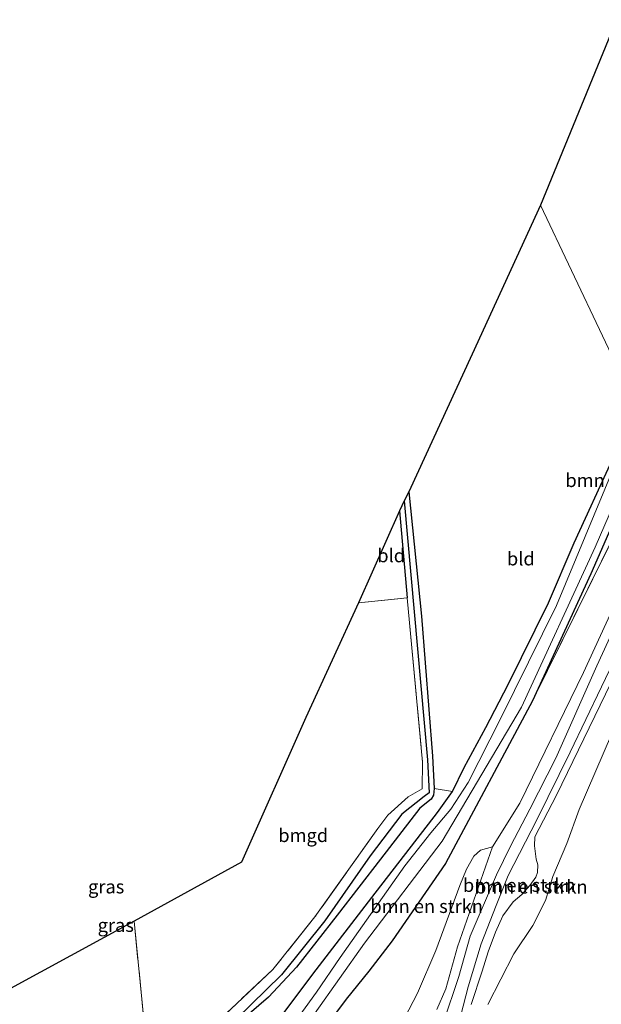
# Model space of a CAD drawing. Units: metres. Extents: x 189994 to 193706, y 370193 to 372373.
# Drawn here: x 190753 to 190861, y 370777 to 370960 of the extents above; entities that cross this region are included whole.
import ezdxf
from ezdxf.enums import TextEntityAlignment as Align

# ---------------------------------------------------------------- set-up
doc = ezdxf.new("R2010")
doc.units = ezdxf.units.M
doc.linetypes.add('IE-TERREINAFSCHEIDING', pattern=[10, 8, -2])
for name, color, linetype, lineweight in [('B-ME-GR-BOMENSTRUIKEN-GV-B6', 93, 'Continuous', 18), ('B-ME-GW-KRUINLIJN-L-B1', 93, 'Continuous', 18), ('B-ME-GW-TEENLIJN-L-B1', 93, 'Continuous', 18), ('B-ME-IE-GRASLAND-GV-B6', 93, 'Continuous', 18), ('B-ME-IE-GRONDWERKLIJN-GROND_INGERICHT-GV-B6', 253, 'Continuous', 18), ('B-ME-IE-HULPGEOMETRIE-L-B1', 53, 'Continuous', 18), ('B-ME-IE-TERREINAFSCHEIDING-RASTERHEKWERK-L-B1', 8, 'IE-TERREINAFSCHEIDING', 18), ('B-ME-OB-WATERLIJN-L-B1', 133, 'OB-WATERLIJN', 18), ('B-ME-OG-WATER-GV-B6', 153, 'Continuous', 18), ('B-ME-VH-VERH_SOORT-BITUMEN-GV-B6', 8, 'IE-TERREINAFSCHEIDING-NATUURLIJK-HOUTWAL', 18)]:
    doc.layers.add(name, color=color, linetype=linetype, lineweight=lineweight)
for name, color, linetype in [('B-ME-GW-INSTEEKWATERGANG-L-B1', 10, 'Continuous'), ('B-ME-GW-WATERGANG-GREPPEL-L-B1', 10, 'Continuous'), ('B-ME-KG-KADASTRAAL-OPNAMEDTMGRENS-L-B1', 10, 'Continuous')]:
    doc.layers.add(name, color=color, linetype=linetype)
doc.styles.add('NLCS-ISO', font='NLCS-ISO.TTF')
doc.linetypes.add('IE-TERREINAFSCHEIDING-NATUURLIJK-HOUTWAL', pattern='A,7,-1.5,[67,NLCS.SHX,S=0.75,R=45,X=0,Y=0],-1.5,7,-1.5,[70,NLCS.SHX,S=0.75,R=0,X=0,Y=0],-1.5', length=20)
doc.linetypes.add('OB-WATERLIJN', pattern='A,10,[32,NLCS.SHX,S=2,R=0,X=0,Y=0],-12', length=22)

msp = doc.modelspace()

# ---------------------------------------------------------------- linework, layer by layer
at = {"layer": 'B-ME-GR-BOMENSTRUIKEN-GV-B6'}
for points in [[(190871.659, 370880.205, 31.217), (190848.463, 370833.202, 31.146), (190859.378, 370856.906, 31.066), (190868.575, 370877.98, 31.227), (190867.822, 370879.541, 31.219), (190866.671, 370880.332, 31.209), (190865.727, 370880.548, 31.193), (190864.839, 370880.231, 31.178), (190864.35, 370879.869, 31.169), (190867.309, 370889.133, 31.229), (190871.659, 370880.205, 31.217)], [(190810.214, 370772.843, 31.536), (190813.714, 370777.536, 31.618), (190817.969, 370782.749, 31.608), (190822.28, 370788.43, 32.131), (190832.251, 370802.821, 32.403), (190848.463, 370833.202, 31.146), (190871.659, 370880.205, 31.217), (190874.268, 370874.966, 32.971)], [(190874.268, 370874.966, 32.971), (190871.061, 370866.924, 32.981), (190857.981, 370838.489, 33.415), (190846.101, 370814.084, 34.157), (190841.049, 370805.969, 34.192), (190838.79, 370805.359, 34.149), (190837.555, 370804.204, 34.149), (190836.187, 370801.781, 34.15), (190834.915, 370798.755, 34.174), (190830.45, 370786.573, 33.875), (190827.051, 370778.61, 33.57), (190821.442, 370767.896, 33.06)], [(190866.216, 370842.898, 33.229), (190852.991, 370815.61, 34.29), (190848.926, 370807.827, 34.506), (190848.844, 370806.114, 34.489), (190849.158, 370803.676, 34.488), (190849.497, 370802.6, 34.469), (190849.434, 370801.181, 34.438), (190849.078, 370800.311, 34.419), (190847.998, 370798.713, 34.389), (190846.487, 370797.079, 34.371), (190844.902, 370795.679, 34.322), (190842.931, 370793.083, 34.126), (190841.578, 370790.012, 34.075), (190840.216, 370786.363, 34.064), (190839.076, 370782.732, 34.086), (190837.049, 370776.515, 33.952)], [(190837.049, 370776.515, 33.952), (190839.076, 370782.732, 34.086), (190840.216, 370786.363, 34.064), (190841.578, 370790.012, 34.075), (190842.931, 370793.083, 34.126), (190844.902, 370795.679, 34.322), (190846.487, 370797.079, 34.371), (190847.998, 370798.713, 34.389), (190849.078, 370800.311, 34.419), (190849.434, 370801.181, 34.438), (190849.497, 370802.6, 34.469), (190849.158, 370803.676, 34.488), (190848.844, 370806.114, 34.489), (190848.926, 370807.827, 34.506), (190852.991, 370815.61, 34.29), (190866.216, 370842.898, 33.229)], [(190835.082, 370774.557, 33.558), (190836.449, 370779.833, 33.849), (190838.889, 370787.855, 34.029), (190841.71, 370794.98, 34.158), (190843.969, 370800.605, 34.218), (190849.296, 370810.964, 34.377), (190855.532, 370823.618, 33.84), (190864.289, 370841.895, 33.183)], [(190866.304, 370834.171, 31.7), (190857.191, 370812.921, 31.7), (190854.871, 370806.569, 31.7), (190852.306, 370800.392, 31.7), (190850.922, 370795.919, 31.7), (190848.514, 370791.27, 31.7), (190844.997, 370785.989, 31.7), (190840.162, 370776.547, 31.7)], [(190793.799, 370773.21, 31.665), (190799.219, 370777.892, 31.741), (190804.433, 370783.513, 31.75), (190812.024, 370793.179, 31.75), (190820.138, 370803.644, 31.796), (190827.462, 370813.182, 31.685), (190829.567, 370814.865, 31.455), (190829.989, 370815.63, 31.415), (190830.136, 370816.835, 31.377), (190833.551, 370816.31, 31.355), (190830.73, 370812.363, 31.271), (190818.474, 370796.508, 32.039), (190808.121, 370782.992, 31.846), (190793.451, 370763.423, 31.933)], [(190821.442, 370767.896, 33.06), (190827.051, 370778.61, 33.57), (190830.45, 370786.573, 33.875), (190834.915, 370798.755, 34.174), (190836.187, 370801.781, 34.15), (190837.555, 370804.204, 34.149), (190838.79, 370805.359, 34.149), (190841.049, 370805.969, 34.192), (190834.486, 370787.278, 33.678), (190832.314, 370779.419, 33.439), (190830.617, 370775.584, 33.372)]]:
    msp.add_polyline3d(points, dxfattribs=at)
at = {"layer": 'B-ME-GW-INSTEEKWATERGANG-L-B1'}
msp.add_line((190823.656, 370868.674, 31.358), (190825.098, 370852.455, 31.365), dxfattribs=at)
for points in [[(190793.451, 370763.423, 31.933), (190808.121, 370782.992, 31.846), (190818.474, 370796.508, 32.039), (190830.73, 370812.363, 31.271), (190833.551, 370816.31, 31.355), (190835.755, 370820.753, 31.468), (190839.778, 370828.245, 31.455), (190843.968, 370836.287, 31.154), (190851.499, 370851.505, 30.976), (190856.284, 370862.684, 31.257), (190863.306, 370877.993, 31.164)], [(190868.575, 370877.98, 31.227), (190859.378, 370856.906, 31.066), (190848.463, 370833.202, 31.146), (190832.251, 370802.821, 32.403), (190822.28, 370788.43, 32.131), (190817.969, 370782.749, 31.608), (190813.714, 370777.536, 31.618), (190810.214, 370772.843, 31.536)], [(190825.378, 370872.241, 31.324), (190827.75, 370849.03, 31.298), (190829.851, 370822.892, 31.441), (190830.136, 370816.835, 31.377), (190829.989, 370815.63, 31.415), (190829.567, 370814.865, 31.455), (190827.462, 370813.182, 31.685), (190820.138, 370803.644, 31.796), (190812.024, 370793.179, 31.75), (190804.433, 370783.513, 31.75), (190799.219, 370777.892, 31.741), (190793.799, 370773.21, 31.665), (190787.398, 370769.032, 31.565), (190776.009, 370761.465, 31.524), (190763.948, 370753.834, 31.479), (190741.027, 370741.297, 31.817), (190715.478, 370726.468, 31.615), (190713.893, 370725.358, 31.678), (190713.182, 370723.987, 31.765), (190713.15, 370722.676, 31.814), (190713.298, 370720.802, 31.819), (190713.801, 370710.87, 31.105)]]:
    msp.add_polyline3d(points, dxfattribs=at)
at = {"layer": 'B-ME-GW-KRUINLIJN-L-B1'}
for points in [[(190874.268, 370874.966, 32.971), (190871.061, 370866.924, 32.981), (190857.981, 370838.489, 33.415), (190846.101, 370814.084, 34.157), (190841.049, 370805.969, 34.192), (190838.79, 370805.359, 34.149), (190837.555, 370804.204, 34.149), (190836.187, 370801.781, 34.15), (190834.915, 370798.755, 34.174), (190830.45, 370786.573, 33.875), (190827.051, 370778.61, 33.57), (190821.442, 370767.896, 33.06), (190816.188, 370760.346, 32.535), (190814.388, 370757.774, 32.59), (190812.807, 370756.15, 32.701), (190809.297, 370753.755, 32.608), (190780.469, 370738.27, 31.382)], [(190837.049, 370776.515, 33.952), (190839.076, 370782.732, 34.086), (190840.216, 370786.363, 34.064), (190841.578, 370790.012, 34.075), (190842.931, 370793.083, 34.126), (190844.902, 370795.679, 34.322), (190846.487, 370797.079, 34.371), (190847.998, 370798.713, 34.389), (190849.078, 370800.311, 34.419), (190849.434, 370801.181, 34.438), (190849.497, 370802.6, 34.469), (190849.158, 370803.676, 34.488), (190848.844, 370806.114, 34.489), (190848.926, 370807.827, 34.506), (190852.991, 370815.61, 34.29), (190866.216, 370842.898, 33.229)]]:
    msp.add_polyline3d(points, dxfattribs=at)
at = {"layer": 'B-ME-GW-TEENLIJN-L-B1'}
msp.add_line((190871.659, 370880.205, 31.217), (190848.463, 370833.202, 31.146), dxfattribs=at)
at = {"layer": 'B-ME-GW-WATERGANG-GREPPEL-L-B1'}
msp.add_polyline3d([(190824.558, 370870.582, 30.934), (190828.882, 370822.21, 31.156), (190829.226, 370816.009, 30.857), (190828.275, 370815.345, 30.858), (190824.1, 370812.042, 30.896), (190818.18, 370804.254, 30.945), (190809.752, 370792.137, 30.938), (190801.617, 370782.077, 30.885), (190793.169, 370773.769, 30.837), (190779.327, 370764.432, 30.828), (190762.953, 370755.214, 30.874), (190740.037, 370742.122, 30.883), (190719.212, 370730.613, 30.888), (190711.309, 370726.432, 30.88)], dxfattribs=at)
at = {"layer": 'B-ME-IE-GRASLAND-GV-B6'}
for points in [[(190793.451, 370763.423, 31.933), (190808.121, 370782.992, 31.846), (190818.474, 370796.508, 32.039), (190830.73, 370812.363, 31.271), (190833.551, 370816.31, 31.355), (190835.755, 370820.753, 31.468), (190839.778, 370828.245, 31.455), (190843.968, 370836.287, 31.154), (190851.499, 370851.505, 30.976), (190856.284, 370862.684, 31.257), (190863.306, 370877.993, 31.164)], [(190803.12, 370768.173, 30.637), (190817.155, 370787.981, 30.619), (190831.634, 370807.019, 30.604), (190846.45, 370832.037, 30.596), (190860.186, 370861.878, 30.626), (190866.841, 370877.265, 30.626), (190866.271, 370878.062, 30.626), (190864.798, 370878.09, 30.626), (190863.648, 370876.747, 30.626), (190852.966, 370851.038, 30.647), (190842.497, 370829.853, 30.596), (190836.451, 370817.948, 30.507), (190833.266, 370813.008, 30.517), (190829.501, 370808.563, 30.493), (190824.659, 370802.415, 30.465), (190812.58, 370785.281, 30.354), (190808.163, 370778.826, 30.341), (190803.964, 370772.981, 30.331)], [(190868.575, 370877.98, 31.227), (190859.378, 370856.906, 31.066), (190848.463, 370833.202, 31.146), (190832.251, 370802.821, 32.403), (190822.28, 370788.43, 32.131), (190817.969, 370782.749, 31.608), (190813.714, 370777.536, 31.618), (190810.214, 370772.843, 31.536)], [(190830.617, 370775.584, 33.372), (190832.314, 370779.419, 33.439), (190834.486, 370787.278, 33.678), (190841.049, 370805.969, 34.192), (190846.101, 370814.084, 34.157), (190857.981, 370838.489, 33.415), (190871.061, 370866.924, 32.981), (190874.268, 370874.966, 32.971), (190875.355, 370872.117, 33.04), (190860.502, 370839.719, 33.408), (190852.809, 370822.523, 33.953), (190848.009, 370812.98, 34.192), (190844.366, 370806.075, 34.201), (190841.743, 370800.734, 34.061), (190836.861, 370789.301, 33.847), (190834.714, 370781.74, 33.693), (190831.833, 370773.063, 33.37)], [(190793.169, 370773.769, 30.837), (190801.617, 370782.077, 30.885), (190809.752, 370792.137, 30.938), (190818.18, 370804.254, 30.945), (190824.1, 370812.042, 30.896), (190828.275, 370815.345, 30.858), (190829.226, 370816.009, 30.857), (190828.882, 370822.21, 31.156), (190824.558, 370870.582, 30.934), (190825.378, 370872.241, 31.324), (190827.75, 370849.03, 31.298), (190829.851, 370822.892, 31.441), (190830.136, 370816.835, 31.377), (190829.989, 370815.63, 31.415), (190829.567, 370814.865, 31.455), (190827.462, 370813.182, 31.685), (190820.138, 370803.644, 31.796), (190812.024, 370793.179, 31.75), (190804.433, 370783.513, 31.75), (190799.219, 370777.892, 31.741), (190793.799, 370773.21, 31.665)], [(190791.063, 370774.594, 31.726), (190800.027, 370783.04, 31.726), (190807.875, 370792.856, 31.689), (190819.64, 370809.399, 31.671), (190821.499, 370811.855, 31.625), (190825.274, 370815.268, 31.615), (190827.925, 370816.796, 31.514), (190827.943, 370821.779, 31.462), (190825.098, 370852.455, 31.365), (190823.656, 370868.674, 31.358), (190824.558, 370870.582, 30.934)], [(190824.558, 370870.582, 30.934), (190828.882, 370822.21, 31.156), (190829.226, 370816.009, 30.857), (190828.275, 370815.345, 30.858), (190824.1, 370812.042, 30.896), (190818.18, 370804.254, 30.945), (190809.752, 370792.137, 30.938), (190801.617, 370782.077, 30.885), (190793.169, 370773.769, 30.837)]]:
    msp.add_polyline3d(points, dxfattribs=at)
at = {"layer": 'B-ME-IE-GRONDWERKLIJN-GROND_INGERICHT-GV-B6'}
for points in [[(190867.309, 370889.133, 31.229), (190849.968, 370925.781, 31.288), (190864.165, 370960.381, 31.702), (190884.405, 370959.35, 31.794), (190888.109, 370959.237, 32.004), (190888.325, 370954.355, 32.194), (190886.242, 370949.782, 31.875), (190884.661, 370940.078, 31.642), (190882.375, 370928.053, 31.619), (190878.667, 370915.985, 31.433), (190867.309, 370889.133, 31.229)], [(190867.309, 370889.133, 31.229), (190864.35, 370879.869, 31.169), (190863.762, 370879.063, 31.165), (190863.306, 370877.993, 31.164), (190856.284, 370862.684, 31.257), (190851.499, 370851.505, 30.976), (190843.968, 370836.287, 31.154), (190839.778, 370828.245, 31.455), (190835.755, 370820.753, 31.468), (190833.551, 370816.31, 31.355), (190830.136, 370816.835, 31.377), (190829.851, 370822.892, 31.441), (190827.75, 370849.03, 31.298), (190825.378, 370872.241, 31.324), (190837.201, 370897.964, 31.24), (190849.968, 370925.781, 31.288), (190867.309, 370889.133, 31.229)], [(190823.656, 370868.674, 31.358), (190825.098, 370852.455, 31.365), (190816.04, 370851.528, 31.476), (190823.656, 370868.674, 31.358)], [(190816.04, 370851.528, 31.476), (190825.098, 370852.455, 31.365), (190827.943, 370821.779, 31.462), (190827.925, 370816.796, 31.514), (190825.274, 370815.268, 31.615), (190821.499, 370811.855, 31.625), (190819.64, 370809.399, 31.671), (190807.875, 370792.856, 31.689), (190800.027, 370783.04, 31.726), (190791.063, 370774.594, 31.726), (190783.106, 370768.8, 31.722), (190776.847, 370764.864, 31.605), (190774.133, 370792.056, 31.64), (190784.123, 370797.577, 31.659), (190794.161, 370803.112, 31.622), (190806.178, 370830.098, 31.588), (190816.04, 370851.528, 31.476)], [(190709.618, 370756.794, 31.528), (190744.736, 370776.098, 31.564), (190774.133, 370792.056, 31.64), (190776.847, 370764.864, 31.605), (190762.697, 370756.901, 31.638), (190740.658, 370744.567, 31.692), (190712.391, 370728.773, 31.484), (190709.789, 370755.816, 31.528), (190709.618, 370756.794, 31.528)]]:
    msp.add_polyline3d(points, dxfattribs=at)
at = {"layer": 'B-ME-IE-HULPGEOMETRIE-L-B1'}
msp.add_polyline3d([(190920.278, 370776.26, 32.049), (190920.009, 370776.893, 32.06), (190919.913, 370777.069, 32.06), (190910.37, 370797.531, 31.5), (190910.274, 370797.707, 32.009), (190909.203, 370799.778, 32.238), (190908.865, 370800.663, 32.368), (190907.123, 370804.318, 32.475), (190906.155, 370806.371, 32.432), (190905.538, 370807.552, 31.699), (190892.437, 370835.817, 32.522), (190890.715, 370839.384, 32.499), (190890.178, 370840.575, 32.388), (190889.786, 370841.607, 31.7), (190879.318, 370864.207, 31.688), (190877.19, 370868.361, 32.986), (190876.567, 370869.553, 33.018), (190875.355, 370872.117, 33.04), (190874.268, 370874.966, 32.971), (190871.659, 370880.205, 31.217), (190867.309, 370889.133, 31.229), (190849.968, 370925.781, 31.288)], dxfattribs=at)
at = {"layer": 'B-ME-IE-TERREINAFSCHEIDING-RASTERHEKWERK-L-B1'}
for p, q in [((190816.04, 370851.528, 31.476), (190825.098, 370852.455, 31.365)), ((190776.847, 370764.864, 31.605), (190774.133, 370792.056, 31.64))]:
    msp.add_line(p, q, dxfattribs=at)
msp.add_polyline3d([(190825.098, 370852.455, 31.365), (190827.943, 370821.779, 31.462), (190827.925, 370816.796, 31.514), (190825.274, 370815.268, 31.615), (190821.499, 370811.855, 31.625), (190819.64, 370809.399, 31.671), (190807.875, 370792.856, 31.689), (190800.027, 370783.04, 31.726), (190791.063, 370774.594, 31.726), (190783.106, 370768.8, 31.722), (190776.847, 370764.864, 31.605)], dxfattribs=at)
at = {"layer": 'B-ME-KG-KADASTRAAL-OPNAMEDTMGRENS-L-B1'}
for points in [[(190864.165, 370960.381, 31.702), (190849.968, 370925.781, 31.288)], [(190849.968, 370925.781, 31.288), (190837.201, 370897.964, 31.24), (190825.378, 370872.241, 31.324), (190824.558, 370870.582, 30.934), (190823.656, 370868.674, 31.358), (190816.04, 370851.528, 31.476), (190806.178, 370830.098, 31.588), (190794.161, 370803.112, 31.622), (190784.123, 370797.577, 31.659), (190774.133, 370792.056, 31.64), (190744.736, 370776.098, 31.564), (190709.618, 370756.794, 31.528), (190708.639, 370756.206, 31.004), (190707.642, 370755.791, 31.504), (190683.083, 370742.213, 31.429), (190653.866, 370726.285, 31.262), (190619.078, 370707.2, 31.203), (190618.502, 370706.879, 30.815), (190617.855, 370706.518, 30.815), (190617.236, 370706.159, 31.261), (190583.947, 370687.769, 31.369), (190549.862, 370669.274, 31.192)]]:
    msp.add_polyline3d(points, dxfattribs=at)
at = {"layer": 'B-ME-OB-WATERLIJN-L-B1'}
msp.add_polyline3d([(190840.162, 370776.547, 31.7), (190844.997, 370785.989, 31.7), (190848.514, 370791.27, 31.7), (190850.922, 370795.919, 31.7), (190852.306, 370800.392, 31.7), (190854.871, 370806.569, 31.7), (190857.191, 370812.921, 31.7), (190866.304, 370834.171, 31.7), (190871.409, 370845.799, 31.7), (190879.318, 370864.207, 31.688)], dxfattribs=at)
at = {"layer": 'B-ME-OG-WATER-GV-B6'}
for points in [[(190803.964, 370772.981, 30.331), (190808.163, 370778.826, 30.341), (190812.58, 370785.281, 30.354), (190824.659, 370802.415, 30.465), (190829.501, 370808.563, 30.493), (190833.266, 370813.008, 30.517), (190836.451, 370817.948, 30.507), (190842.497, 370829.853, 30.596), (190852.966, 370851.038, 30.647), (190863.648, 370876.747, 30.626), (190864.798, 370878.09, 30.626), (190866.271, 370878.062, 30.626), (190866.841, 370877.265, 30.626), (190860.186, 370861.878, 30.626), (190846.45, 370832.037, 30.596), (190831.634, 370807.019, 30.604), (190817.155, 370787.981, 30.619), (190803.12, 370768.173, 30.637)], [(190840.162, 370776.547, 31.7), (190844.997, 370785.989, 31.7), (190848.514, 370791.27, 31.7), (190850.922, 370795.919, 31.7), (190852.306, 370800.392, 31.7), (190854.871, 370806.569, 31.7), (190857.191, 370812.921, 31.7), (190866.304, 370834.171, 31.7), (190871.409, 370845.799, 31.7), (190879.318, 370864.207, 31.688), (190889.786, 370841.607, 31.7)]]:
    msp.add_polyline3d(points, dxfattribs=at)
at = {"layer": 'B-ME-VH-VERH_SOORT-BITUMEN-GV-B6'}
msp.add_polyline3d([(190831.833, 370773.063, 33.37), (190834.714, 370781.74, 33.693), (190836.861, 370789.301, 33.847), (190841.743, 370800.734, 34.061), (190844.366, 370806.075, 34.201), (190848.009, 370812.98, 34.192), (190852.809, 370822.523, 33.953), (190860.502, 370839.719, 33.408), (190875.355, 370872.117, 33.04), (190876.567, 370869.553, 33.018), (190864.289, 370841.895, 33.183), (190855.532, 370823.618, 33.84), (190849.296, 370810.964, 34.377), (190843.969, 370800.605, 34.218), (190841.71, 370794.98, 34.158), (190838.889, 370787.855, 34.029), (190836.449, 370779.833, 33.849), (190835.082, 370774.557, 33.558)], dxfattribs=at)

# ---------------------------------------------------------------- texts
at = {"layer": 'B-ME-GR-BOMENSTRUIKEN-GV-B6', "ltscale": 0.2, "style": 'NLCS-ISO'}
for p in [(190865.132, 370874.3775), (190846.0008, 370798.787), (190848.2537, 370798.4763), (190828.7322, 370794.858)]:
    msp.add_text('bmn en strkn', height=2.5, dxfattribs=at).set_placement(p, align=Align.MIDDLE_CENTER)
at = {"layer": 'B-ME-IE-GRASLAND-GV-B6', "ltscale": 0.2, "style": 'NLCS-ISO'}
for p in [(190768.9325, 370798.507), (190770.7225, 370791.3245)]:
    msp.add_text('gras', height=2.5, dxfattribs=at).set_placement(p, align=Align.MIDDLE_CENTER)
at = {"layer": 'B-ME-IE-GRONDWERKLIJN-GROND_INGERICHT-GV-B6', "ltscale": 0.2, "style": 'NLCS-ISO'}
for s, p in [('bld', (190822.1125, 370860.3327)), ('bld', (190846.3032, 370859.7481)), ('bmgd', (190805.7042, 370808.0944))]:
    msp.add_text(s, height=2.5, dxfattribs=at).set_placement(p, align=Align.MIDDLE_CENTER)

doc.saveas('drawing.dxf')
